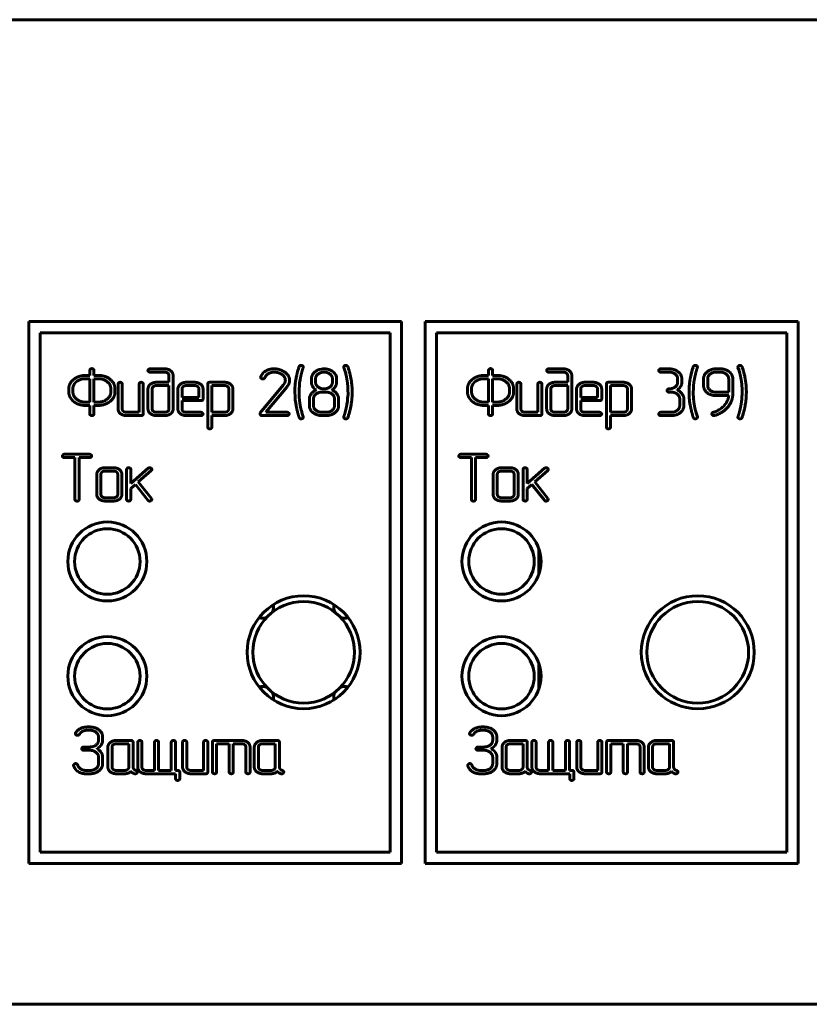
# Model space of a CAD drawing. Units: millimetres. Extents: x 0 to 5664, y 13 to 1850.
# Drawn here: x 545 to 580, y 786 to 830 of the extents above; entities that cross this region are included whole.
import ezdxf

# ---------------------------------------------------------------- set-up
doc = ezdxf.new("R2010")
doc.units = ezdxf.units.MM
doc.linetypes.add('K5LT_BASIC', pattern=[0])
doc.layers.add('Системный слой', color=7, linetype='Continuous')

# ---------------------------------------------------------------- blocks, each defined once
blk = doc.blocks.new('U247')
at = {"layer": 'Системный слой', "color": 143, "linetype": 'K5LT_BASIC', "lineweight": 60, "true_color": 0x33acca}
for p, q in [((682.668, 829.624), (464.308, 829.624)), ((545.655, 816.259), (545.655, 792.259)), ((562.155, 816.259), (545.655, 816.259)), ((562.155, 792.259), (562.155, 816.259)), ((563.205, 816.259), (563.205, 792.259)), ((579.705, 816.259), (563.205, 816.259)), ((579.705, 792.259), (579.705, 816.259)), ((561.655, 815.759), (546.155, 815.759)), ((546.155, 815.759), (546.155, 792.759)), ((561.655, 792.759), (561.655, 815.759)), ((563.705, 815.759), (563.705, 792.759)), ((579.205, 815.759), (563.705, 815.759)), ((579.205, 792.759), (579.205, 815.759)), ((548.352, 814.097), (548.352, 813.873)), ((548.536, 813.873), (548.536, 814.097)), ((551.668, 814.164), (551.021, 814.164)), ((551.021, 814.018), (551.67, 814.018)), ((557.799, 814.224), (557.802, 814.245)), ((558.604, 814.156), (558.505, 814.134)), ((558.664, 814.164), (558.604, 814.156)), ((558.722, 814.164), (558.664, 814.164)), ((559.593, 814.246), (559.597, 814.224)), ((559.597, 814.224), (559.643, 814.092)), ((559.643, 814.092), (559.681, 813.953)), ((566.002, 814.097), (566.002, 813.873)), ((566.185, 813.873), (566.185, 814.097)), ((569.318, 814.164), (568.67, 814.164)), ((568.671, 814.018), (569.32, 814.018)), ((573.998, 814.164), (573.63, 814.164)), ((573.63, 814.018), (573.998, 814.018)), ((575.25, 814.224), (575.253, 814.245)), ((576.264, 814.018), (576.078, 814.018)), ((576.266, 814.164), (576.08, 814.164)), ((577.044, 814.246), (577.048, 814.224)), ((577.048, 814.224), (577.094, 814.092)), ((577.094, 814.092), (577.132, 813.953)), ((548.352, 813.727), (548.165, 813.727)), ((548.352, 813.873), (548.167, 813.873)), ((548.352, 812.689), (548.352, 813.727)), ((548.72, 813.873), (548.536, 813.873)), ((548.536, 813.727), (548.536, 812.689)), ((548.721, 813.727), (548.536, 813.727)), ((551.858, 813.87), (551.858, 813.568)), ((552.041, 812.389), (552.041, 813.869)), ((555.922, 813.813), (555.916, 813.787)), ((557.641, 813.54), (557.663, 813.682)), ((558.164, 813.724), (558.164, 813.573)), ((558.347, 813.723), (558.347, 813.572)), ((559.094, 813.572), (559.094, 813.723)), ((559.268, 813.815), (559.24, 813.893)), ((559.277, 813.767), (559.268, 813.815)), ((559.277, 813.571), (559.277, 813.767)), ((566.002, 813.727), (565.815, 813.727)), ((566.002, 813.873), (565.816, 813.873)), ((566.002, 812.689), (566.002, 813.727)), ((566.369, 813.873), (566.185, 813.873)), ((566.37, 813.727), (566.185, 813.727)), ((566.185, 813.727), (566.185, 812.689)), ((569.508, 813.87), (569.508, 813.568)), ((569.691, 812.389), (569.691, 813.869)), ((574.377, 813.722), (574.377, 813.574)), ((574.56, 813.495), (574.56, 813.721)), ((575.092, 813.54), (575.114, 813.682)), ((575.523, 813.72), (575.523, 813.424)), ((575.706, 813.72), (575.706, 813.423)), ((576.636, 813.125), (576.636, 813.72)), ((576.81, 813.813), (576.782, 813.892)), ((576.82, 813.766), (576.81, 813.813)), ((576.82, 813.063), (576.82, 813.766)), ((547.422, 813.282), (547.422, 813.134)), ((547.615, 813.375), (547.606, 813.328)), ((547.606, 813.328), (547.606, 813.134)), ((547.643, 813.454), (547.615, 813.375)), ((549.282, 813.134), (549.282, 813.282)), ((549.466, 813.134), (549.466, 813.282)), ((549.605, 813.494), (549.605, 812.388)), ((549.789, 812.386), (549.789, 813.494)), ((550.535, 813.494), (550.535, 812.239)), ((550.719, 812.167), (550.719, 813.494)), ((550.928, 813.273), (550.928, 812.388)), ((551.112, 813.275), (551.112, 812.387)), ((551.858, 813.423), (551.3, 813.423)), ((551.858, 813.568), (551.302, 813.568)), ((551.858, 812.387), (551.858, 813.423)), ((552.251, 813.273), (552.251, 812.388)), ((552.434, 813.273), (552.434, 812.9)), ((552.994, 813.423), (552.621, 813.423)), ((552.993, 813.568), (552.622, 813.568)), ((553.181, 812.9), (553.181, 813.273)), ((553.364, 812.829), (553.364, 813.272)), ((553.574, 813.495), (553.574, 811.58)), ((554.318, 813.568), (553.667, 813.568)), ((554.319, 813.423), (553.757, 813.423)), ((553.757, 813.423), (553.757, 812.239)), ((554.504, 812.388), (554.504, 813.276)), ((554.687, 812.389), (554.687, 813.275)), ((556.92, 813.44), (555.9, 812.209)), ((556.152, 812.239), (557.074, 813.353)), ((556.959, 813.498), (556.92, 813.44)), ((556.987, 813.55), (556.959, 813.498)), ((557.617, 813.133), (557.622, 813.272)), ((557.622, 813.272), (557.63, 813.409)), ((565.072, 813.282), (565.072, 813.134)), ((565.265, 813.375), (565.255, 813.328)), ((565.255, 813.328), (565.255, 813.134)), ((565.293, 813.454), (565.265, 813.375)), ((566.932, 813.134), (566.932, 813.282)), ((567.115, 813.134), (567.115, 813.282)), ((567.255, 813.494), (567.255, 812.388)), ((567.438, 812.386), (567.438, 813.494)), ((568.185, 813.494), (568.185, 812.239)), ((568.368, 812.167), (568.368, 813.494)), ((568.578, 813.273), (568.578, 812.388)), ((568.761, 813.275), (568.761, 812.387)), ((569.508, 813.423), (568.949, 813.423)), ((569.508, 813.568), (568.951, 813.568)), ((569.508, 812.387), (569.508, 813.423)), ((569.9, 813.273), (569.9, 812.388)), ((570.084, 813.273), (570.084, 812.9)), ((570.644, 813.423), (570.271, 813.423)), ((570.643, 813.568), (570.272, 813.568)), ((570.83, 812.9), (570.83, 813.273)), ((571.014, 812.829), (571.014, 813.272)), ((571.223, 813.495), (571.223, 811.58)), ((571.967, 813.568), (571.316, 813.568)), ((571.407, 813.423), (571.407, 812.239)), ((571.969, 813.423), (571.407, 813.423)), ((572.153, 812.388), (572.153, 813.276)), ((572.337, 812.389), (572.337, 813.275)), ((574.549, 813.465), (574.56, 813.495)), ((575.068, 813.133), (575.073, 813.272)), ((575.073, 813.272), (575.081, 813.409)), ((552.434, 812.9), (553.181, 812.9)), ((552.434, 812.386), (552.434, 812.755)), ((552.434, 812.755), (553.271, 812.755)), ((557.429, 813.133), (557.439, 812.953)), ((557.439, 812.953), (557.44, 812.908)), ((557.44, 812.908), (557.442, 812.849)), ((557.442, 812.849), (557.446, 812.784)), ((557.446, 812.784), (557.455, 812.71)), ((557.455, 812.71), (557.481, 812.559)), ((558.072, 812.834), (558.072, 812.538)), ((558.255, 812.834), (558.255, 812.536)), ((558.813, 813.132), (558.627, 813.132)), ((559.185, 812.536), (559.185, 812.834)), ((559.369, 812.537), (559.369, 812.833)), ((559.754, 812.725), (559.734, 812.584)), ((559.764, 812.796), (559.754, 812.725)), ((559.77, 812.934), (559.764, 812.858)), ((559.764, 812.858), (559.764, 812.796)), ((559.783, 813.034), (559.77, 812.934)), ((559.783, 813.133), (559.783, 813.034)), ((570.084, 812.9), (570.83, 812.9)), ((570.084, 812.755), (570.921, 812.755)), ((570.084, 812.386), (570.084, 812.755)), ((573.998, 813.132), (574.092, 813.132)), ((574.468, 812.834), (574.468, 812.536)), ((574.652, 812.538), (574.652, 812.834)), ((574.88, 813.133), (574.89, 812.953)), ((574.89, 812.953), (574.891, 812.908)), ((574.891, 812.908), (574.893, 812.849)), ((574.893, 812.849), (574.897, 812.784)), ((574.897, 812.784), (574.906, 812.71)), ((574.906, 812.71), (574.932, 812.559)), ((576.078, 813.125), (576.636, 813.125)), ((576.081, 812.98), (576.636, 812.98)), ((577.205, 812.725), (577.185, 812.584)), ((577.215, 812.796), (577.205, 812.725)), ((577.221, 812.934), (577.215, 812.858)), ((577.215, 812.858), (577.215, 812.796)), ((577.234, 813.034), (577.221, 812.934)), ((577.234, 813.133), (577.234, 813.034)), ((548.166, 812.689), (548.352, 812.689)), ((548.167, 812.543), (548.352, 812.543)), ((548.352, 812.543), (548.352, 812.167)), ((548.536, 812.689), (548.721, 812.689)), ((548.536, 812.167), (548.536, 812.543)), ((548.536, 812.543), (548.72, 812.543)), ((557.754, 812.173), (557.717, 812.313)), ((565.816, 812.689), (566.002, 812.689)), ((565.816, 812.543), (566.002, 812.543)), ((566.002, 812.543), (566.002, 812.167)), ((566.185, 812.689), (566.37, 812.689)), ((566.185, 812.167), (566.185, 812.543)), ((566.185, 812.543), (566.369, 812.543)), ((575.205, 812.173), (575.168, 812.313)), ((576.177, 812.331), (576.107, 812.295)), ((576.202, 812.344), (576.177, 812.331)), ((576.246, 812.373), (576.202, 812.344)), ((550.535, 812.239), (549.975, 812.239)), ((549.976, 812.093), (550.626, 812.093)), ((551.3, 812.239), (551.67, 812.239)), ((551.301, 812.093), (551.668, 812.093)), ((553.271, 812.239), (552.62, 812.239)), ((552.622, 812.093), (553.272, 812.093)), ((553.757, 812.239), (554.319, 812.239)), ((553.757, 811.58), (553.757, 812.093)), ((553.757, 812.093), (554.317, 812.093)), ((555.977, 812.093), (557.087, 812.093)), ((557.087, 812.239), (556.152, 812.239)), ((557.799, 812.043), (557.754, 812.173)), ((557.802, 812.02), (557.799, 812.043)), ((558.627, 812.239), (558.813, 812.239)), ((558.628, 812.093), (558.813, 812.093)), ((559.597, 812.043), (559.593, 812.022)), ((568.185, 812.239), (567.625, 812.239)), ((567.626, 812.093), (568.275, 812.093)), ((568.949, 812.239), (569.319, 812.239)), ((568.951, 812.093), (569.318, 812.093)), ((570.921, 812.239), (570.27, 812.239)), ((570.272, 812.093), (570.921, 812.093)), ((571.407, 812.239), (571.969, 812.239)), ((571.407, 812.093), (571.967, 812.093)), ((571.407, 811.58), (571.407, 812.093)), ((573.631, 812.093), (574.095, 812.093)), ((574.097, 812.239), (573.632, 812.239)), ((575.25, 812.043), (575.205, 812.173)), ((575.253, 812.02), (575.25, 812.043)), ((575.981, 812.093), (576.02, 812.099)), ((577.048, 812.043), (577.044, 812.022)), ((548.342, 810.38), (547.23, 810.38)), ((547.23, 810.235), (547.694, 810.235)), ((547.694, 810.235), (547.694, 808.382)), ((547.878, 810.235), (548.342, 810.235)), ((547.878, 808.382), (547.878, 810.235)), ((565.892, 810.38), (564.78, 810.38)), ((564.781, 810.235), (565.244, 810.235)), ((565.244, 810.235), (565.244, 808.382)), ((565.428, 810.235), (565.892, 810.235)), ((565.428, 808.382), (565.428, 810.235)), ((549.401, 809.785), (549.03, 809.785)), ((549.982, 809.711), (549.982, 808.383)), ((550.935, 809.758), (550.165, 809.086)), ((550.165, 809.086), (550.165, 809.711)), ((550.499, 809.157), (551.073, 809.658)), ((566.951, 809.785), (566.58, 809.785)), ((567.532, 809.711), (567.532, 808.383)), ((568.485, 809.758), (567.715, 809.086)), ((567.715, 809.086), (567.715, 809.711)), ((568.049, 809.157), (568.623, 809.658)), ((548.659, 809.49), (548.659, 808.605)), ((548.842, 809.491), (548.842, 808.603)), ((549.402, 809.639), (549.029, 809.639)), ((549.589, 808.603), (549.589, 809.491)), ((549.772, 808.605), (549.772, 809.49)), ((566.209, 809.49), (566.209, 808.605)), ((566.393, 809.491), (566.393, 808.603)), ((566.952, 809.639), (566.579, 809.639)), ((567.139, 808.603), (567.139, 809.491)), ((567.323, 808.605), (567.323, 809.49)), ((550.165, 808.864), (550.371, 809.043)), ((550.165, 808.384), (550.165, 808.864)), ((550.371, 809.043), (550.925, 808.344)), ((551.08, 808.423), (550.499, 809.157)), ((567.715, 808.864), (567.921, 809.043)), ((567.715, 808.384), (567.715, 808.864)), ((567.921, 809.043), (568.475, 808.344)), ((568.63, 808.423), (568.049, 809.157)), ((549.029, 808.455), (549.402, 808.455)), ((551.095, 808.382), (551.08, 808.423)), ((566.579, 808.455), (566.952, 808.455)), ((568.645, 808.382), (568.63, 808.423)), ((549.03, 808.31), (549.401, 808.31)), ((566.58, 808.31), (566.951, 808.31)), ((568.238, 806.188), (568.238, 805.08)), ((568.238, 801.108), (568.238, 800)), ((548.362, 798.304), (548.232, 798.304)), ((548.233, 798.159), (548.363, 798.159)), ((565.812, 798.304), (565.682, 798.304)), ((565.683, 798.159), (565.814, 798.159)), ((548.737, 797.863), (548.737, 797.715)), ((548.921, 797.715), (548.921, 797.862)), ((550.082, 797.564), (549.522, 797.564)), ((550.172, 797.709), (549.523, 797.709)), ((550.082, 796.528), (550.082, 797.564)), ((550.265, 796.533), (550.265, 797.636)), ((550.475, 797.635), (550.475, 796.529)), ((550.658, 796.527), (550.658, 797.635)), ((551.215, 797.635), (551.215, 796.38)), ((551.398, 796.38), (551.398, 797.635)), ((551.961, 797.635), (551.961, 796.38)), ((552.145, 796.38), (552.145, 797.635)), ((552.459, 797.635), (552.459, 796.529)), ((552.643, 796.527), (552.643, 797.635)), ((553.389, 797.635), (553.389, 796.38)), ((553.573, 796.308), (553.573, 797.635)), ((553.782, 797.635), (553.782, 796.308)), ((555.076, 797.709), (553.875, 797.709)), ((553.965, 796.308), (553.965, 797.564)), ((553.965, 797.564), (554.522, 797.564)), ((554.522, 797.564), (554.522, 796.308)), ((554.706, 796.308), (554.706, 797.564)), ((554.706, 797.564), (555.077, 797.564)), ((556.564, 797.564), (556.004, 797.564)), ((556.655, 797.709), (556.005, 797.709)), ((556.564, 796.528), (556.564, 797.564)), ((556.748, 796.533), (556.748, 797.636)), ((566.188, 797.863), (566.188, 797.715)), ((566.371, 797.715), (566.371, 797.862)), ((567.532, 797.564), (566.972, 797.564)), ((567.623, 797.709), (566.973, 797.709)), ((567.532, 796.528), (567.532, 797.564)), ((567.715, 796.533), (567.715, 797.636)), ((567.925, 797.635), (567.925, 796.529)), ((568.108, 796.527), (568.108, 797.635)), ((568.665, 797.635), (568.665, 796.38)), ((568.848, 796.38), (568.848, 797.635)), ((569.412, 797.635), (569.412, 796.38)), ((569.595, 796.38), (569.595, 797.635)), ((569.909, 797.635), (569.909, 796.529)), ((570.093, 796.527), (570.093, 797.635)), ((570.839, 797.635), (570.839, 796.38)), ((571.023, 796.308), (571.023, 797.635)), ((571.232, 797.635), (571.232, 796.308)), ((572.526, 797.709), (571.325, 797.709)), ((571.416, 797.564), (571.972, 797.564)), ((571.416, 796.308), (571.416, 797.564)), ((571.972, 797.564), (571.972, 796.308)), ((572.156, 796.308), (572.156, 797.564)), ((572.156, 797.564), (572.527, 797.564)), ((574.014, 797.564), (573.454, 797.564)), ((574.105, 797.709), (573.456, 797.709)), ((574.014, 796.528), (574.014, 797.564)), ((574.198, 796.533), (574.198, 797.636)), ((548.365, 797.418), (548.09, 797.418)), ((548.09, 797.273), (548.365, 797.273)), ((548.915, 797.032), (548.902, 797.086)), ((548.921, 796.976), (548.915, 797.032)), ((549.152, 797.414), (549.152, 796.529)), ((549.335, 797.416), (549.335, 796.528)), ((555.262, 797.416), (555.262, 796.308)), ((555.446, 796.308), (555.446, 797.414)), ((555.634, 797.414), (555.634, 796.529)), ((555.818, 797.416), (555.818, 796.528)), ((565.816, 797.418), (565.54, 797.418)), ((565.54, 797.273), (565.816, 797.273)), ((566.365, 797.032), (566.353, 797.086)), ((566.371, 796.976), (566.365, 797.032)), ((566.602, 797.414), (566.602, 796.529)), ((566.785, 797.416), (566.785, 796.528)), ((572.712, 797.416), (572.712, 796.308)), ((572.896, 796.308), (572.896, 797.414)), ((573.084, 797.414), (573.084, 796.529)), ((573.268, 797.416), (573.268, 796.528)), ((547.631, 796.611), (547.632, 796.593)), ((548.737, 796.976), (548.737, 796.678)), ((548.921, 796.679), (548.921, 796.976)), ((565.081, 796.611), (565.083, 796.593)), ((566.188, 796.976), (566.188, 796.678)), ((566.371, 796.679), (566.371, 796.976)), ((548.176, 796.234), (548.362, 796.234)), ((548.363, 796.38), (548.177, 796.38)), ((549.522, 796.38), (549.895, 796.38)), ((549.523, 796.234), (549.895, 796.234)), ((550.336, 796.234), (550.369, 796.234)), ((551.215, 796.38), (550.844, 796.38)), ((550.847, 796.234), (552.151, 796.234)), ((551.961, 796.38), (551.398, 796.38)), ((552.24, 796.38), (552.145, 796.38)), ((552.151, 796.234), (552.151, 796.012)), ((552.335, 796.012), (552.335, 796.306)), ((553.389, 796.38), (552.829, 796.38)), ((552.83, 796.234), (553.48, 796.234)), ((556.004, 796.38), (556.378, 796.38)), ((556.006, 796.234), (556.377, 796.234)), ((556.818, 796.234), (556.852, 796.234)), ((565.626, 796.234), (565.812, 796.234)), ((565.814, 796.38), (565.628, 796.38)), ((566.972, 796.38), (567.345, 796.38)), ((566.974, 796.234), (567.345, 796.234)), ((567.786, 796.234), (567.82, 796.234)), ((568.665, 796.38), (568.294, 796.38)), ((568.297, 796.234), (569.602, 796.234)), ((569.412, 796.38), (568.848, 796.38)), ((569.69, 796.38), (569.595, 796.38)), ((569.602, 796.234), (569.602, 796.012)), ((569.785, 796.012), (569.785, 796.306)), ((570.839, 796.38), (570.279, 796.38)), ((570.281, 796.234), (570.93, 796.234)), ((573.454, 796.38), (573.828, 796.38)), ((573.456, 796.234), (573.827, 796.234)), ((574.269, 796.234), (574.302, 796.234)), ((546.155, 792.759), (561.655, 792.759)), ((563.705, 792.759), (579.205, 792.759)), ((545.655, 792.259), (562.155, 792.259)), ((563.205, 792.259), (579.705, 792.259)), ((464.308, 786.024), (682.668, 786.024))]:
    blk.add_line(p, q, dxfattribs=at)
for centre, radius in [((549.128, 805.634), 1.75), ((549.128, 805.634), 1.45), ((566.578, 805.634), 1.75), ((566.578, 805.634), 1.45), ((557.818, 801.614), 2.5), ((575.268, 801.614), 2.5), ((549.128, 800.554), 1.75), ((566.578, 800.554), 1.75), ((549.128, 800.554), 1.45), ((566.578, 800.554), 1.45)]:
    blk.add_circle(centre, radius, dxfattribs=at)
for centre, radius, start, end in [((557.818, 801.614), 2.25, 0, 180), ((555.988, 803.627), 0.5, 330.2391, 0), ((555.988, 803.627), 0.5, 0, 11.3051), ((559.649, 803.627), 0.5, 168.6949, 209.7609), ((575.268, 801.614), 2.25, 0, 180), ((555.988, 803.627), 0.5, 253.2748, 294.3409), ((559.649, 803.627), 0.5, 245.6591, 286.7252), ((557.818, 801.614), 2.25, 180, 0), ((575.268, 801.614), 2.25, 180, 0), ((555.988, 799.602), 0.5, 65.6591, 106.7252), ((559.649, 799.602), 0.5, 73.2748, 114.3409), ((555.988, 799.602), 0.5, 0, 29.7609), ((559.649, 799.602), 0.5, 150.2391, 191.3051), ((555.988, 799.602), 0.5, 348.6949, 0)]:
    blk.add_arc(centre, radius, start, end, dxfattribs=at)
for points in [[(548.444, 814.172), (548.407, 814.172), (548.352, 814.121), (548.352, 814.097)], [(548.536, 814.097), (548.536, 814.133), (548.477, 814.172), (548.444, 814.172)], [(551.021, 814.164), (550.975, 814.164), (550.928, 814.107), (550.928, 814.091)], [(550.928, 814.091), (550.928, 814.062), (550.952, 814.038)], [(550.952, 814.038), (550.978, 814.018), (551.021, 814.018)], [(552.041, 813.869), (552.041, 813.989), (551.823, 814.164), (551.668, 814.164)], [(551.67, 814.018), (551.75, 814.018), (551.858, 813.931), (551.858, 813.87)], [(556.165, 814.083), (556, 813.993), (555.922, 813.813)], [(556.097, 813.764), (556.165, 813.903), (556.386, 814.018), (556.515, 814.018)], [(556.505, 814.164), (556.312, 814.164), (556.165, 814.083)], [(556.98, 814.019), (556.77, 814.164), (556.505, 814.164)], [(556.515, 814.018), (556.608, 814.018), (556.79, 813.96), (556.857, 813.913)], [(557.199, 813.655), (557.199, 813.866), (556.98, 814.019)], [(557.62, 814.263), (557.429, 813.708), (557.429, 813.133)], [(557.648, 814.3), (557.626, 814.282), (557.62, 814.263)], [(557.708, 814.317), (557.67, 814.313), (557.648, 814.3)], [(557.663, 813.682), (557.693, 813.838), (557.758, 814.103), (557.799, 814.224)], [(557.802, 814.245), (557.802, 814.277), (557.745, 814.317), (557.708, 814.317)], [(558.326, 814.036), (558.164, 813.894), (558.164, 813.724)], [(558.505, 814.134), (558.408, 814.101), (558.326, 814.036)], [(558.722, 814.018), (558.567, 814.018), (558.347, 813.848), (558.347, 813.723)], [(559.117, 814.035), (558.95, 814.164), (558.722, 814.164)], [(559.094, 813.723), (559.094, 813.846), (558.877, 814.018), (558.722, 814.018)], [(559.24, 813.893), (559.199, 813.973), (559.117, 814.035)], [(559.688, 814.317), (559.649, 814.317), (559.593, 814.273), (559.593, 814.246)], [(559.731, 814.305), (559.711, 814.317), (559.688, 814.317)], [(559.776, 814.263), (559.756, 814.297), (559.731, 814.305)], [(559.967, 813.133), (559.967, 813.709), (559.776, 814.263)], [(566.093, 814.172), (566.057, 814.172), (566.002, 814.121), (566.002, 814.097)], [(566.185, 814.097), (566.185, 814.133), (566.127, 814.172), (566.093, 814.172)], [(568.67, 814.164), (568.624, 814.164), (568.578, 814.107), (568.578, 814.091)], [(568.578, 814.091), (568.578, 814.062), (568.602, 814.038)], [(568.602, 814.038), (568.628, 814.018), (568.671, 814.018)], [(569.691, 813.869), (569.691, 813.989), (569.472, 814.164), (569.318, 814.164)], [(569.32, 814.018), (569.4, 814.018), (569.508, 813.931), (569.508, 813.87)], [(573.63, 814.164), (573.584, 814.164), (573.539, 814.107), (573.539, 814.091)], [(573.539, 814.091), (573.539, 814.062), (573.562, 814.038)], [(573.562, 814.038), (573.588, 814.018), (573.63, 814.018)], [(574.56, 813.721), (574.56, 813.907), (574.234, 814.164), (573.998, 814.164)], [(573.998, 814.018), (574.159, 814.018), (574.377, 813.845), (574.377, 813.722)], [(575.071, 814.263), (574.88, 813.708), (574.88, 813.133)], [(575.099, 814.3), (575.077, 814.282), (575.071, 814.263)], [(575.159, 814.317), (575.121, 814.313), (575.099, 814.3)], [(575.114, 813.682), (575.144, 813.838), (575.209, 814.103), (575.25, 814.224)], [(575.253, 814.245), (575.253, 814.277), (575.196, 814.317), (575.159, 814.317)], [(576.08, 814.164), (575.846, 814.164), (575.523, 813.897), (575.523, 813.72)], [(576.078, 814.018), (575.922, 814.018), (575.706, 813.845), (575.706, 813.72)], [(576.636, 813.72), (576.636, 813.844), (576.422, 814.018), (576.264, 814.018)], [(576.66, 814.034), (576.494, 814.164), (576.266, 814.164)], [(576.782, 813.892), (576.742, 813.971), (576.66, 814.034)], [(577.139, 814.317), (577.1, 814.317), (577.044, 814.273), (577.044, 814.246)], [(577.182, 814.305), (577.162, 814.317), (577.139, 814.317)], [(577.227, 814.263), (577.207, 814.297), (577.182, 814.305)], [(577.418, 813.133), (577.418, 813.709), (577.227, 814.263)], [(547.64, 813.698), (547.422, 813.521), (547.422, 813.282)], [(547.879, 813.827), (547.744, 813.781), (547.64, 813.698)], [(547.767, 813.596), (547.688, 813.534), (547.643, 813.454)], [(548.165, 813.727), (547.933, 813.727), (547.767, 813.596)], [(548.167, 813.873), (548.091, 813.873), (547.948, 813.849), (547.879, 813.827)], [(549.466, 813.282), (549.466, 813.53), (549.031, 813.873), (548.72, 813.873)], [(549.282, 813.282), (549.282, 813.464), (548.956, 813.727), (548.721, 813.727)], [(555.916, 813.787), (555.916, 813.754), (555.974, 813.715), (556.013, 813.715)], [(556.013, 813.715), (556.044, 813.719), (556.065, 813.728)], [(556.065, 813.728), (556.085, 813.74), (556.097, 813.764)], [(556.857, 813.913), (557.009, 813.809), (557.009, 813.659)], [(557.009, 813.659), (557.009, 813.603), (556.987, 813.55)], [(557.074, 813.353), (557.143, 813.443), (557.199, 813.582), (557.199, 813.655)], [(559.681, 813.953), (559.715, 813.823), (559.738, 813.682)], [(559.738, 813.682), (559.783, 813.403), (559.783, 813.133)], [(565.289, 813.698), (565.072, 813.521), (565.072, 813.282)], [(565.528, 813.827), (565.393, 813.781), (565.289, 813.698)], [(565.416, 813.596), (565.338, 813.534), (565.293, 813.454)], [(565.815, 813.727), (565.583, 813.727), (565.416, 813.596)], [(565.816, 813.873), (565.74, 813.873), (565.597, 813.849), (565.528, 813.827)], [(567.115, 813.282), (567.115, 813.53), (566.68, 813.873), (566.369, 813.873)], [(566.932, 813.282), (566.932, 813.464), (566.605, 813.727), (566.37, 813.727)], [(577.132, 813.953), (577.166, 813.823), (577.189, 813.682)], [(577.189, 813.682), (577.234, 813.403), (577.234, 813.133)], [(549.697, 813.568), (549.66, 813.568), (549.605, 813.518), (549.605, 813.494)], [(549.789, 813.494), (549.789, 813.53), (549.73, 813.568), (549.697, 813.568)], [(550.627, 813.568), (550.59, 813.568), (550.535, 813.518), (550.535, 813.494)], [(550.719, 813.494), (550.719, 813.53), (550.66, 813.568), (550.627, 813.568)], [(551.302, 813.568), (551.144, 813.568), (550.928, 813.397), (550.928, 813.273)], [(551.3, 813.423), (551.222, 813.423), (551.112, 813.335), (551.112, 813.275)], [(552.622, 813.568), (552.463, 813.568), (552.251, 813.384), (552.251, 813.273)], [(552.621, 813.423), (552.543, 813.423), (552.434, 813.336), (552.434, 813.273)], [(553.364, 813.272), (553.364, 813.398), (553.147, 813.568), (552.993, 813.568)], [(553.181, 813.273), (553.181, 813.336), (553.073, 813.423), (552.994, 813.423)], [(553.667, 813.568), (553.574, 813.568), (553.574, 813.495)], [(554.687, 813.275), (554.687, 813.399), (554.468, 813.568), (554.318, 813.568)], [(554.504, 813.276), (554.504, 813.337), (554.396, 813.423), (554.319, 813.423)], [(557.63, 813.409), (557.63, 813.465), (557.641, 813.54)], [(558.373, 813.228), (558.229, 813.155), (558.072, 812.948), (558.072, 812.834)], [(558.164, 813.573), (558.164, 813.468), (558.277, 813.29), (558.373, 813.228)], [(558.347, 813.572), (558.347, 813.449), (558.563, 813.277), (558.718, 813.277)], [(558.718, 813.277), (558.87, 813.277), (559.094, 813.446), (559.094, 813.572)], [(559.074, 813.226), (559.176, 813.296), (559.277, 813.463), (559.277, 813.571)], [(559.369, 812.833), (559.369, 812.957), (559.198, 813.177), (559.074, 813.226)], [(567.346, 813.568), (567.31, 813.568), (567.255, 813.518), (567.255, 813.494)], [(567.438, 813.494), (567.438, 813.53), (567.379, 813.568), (567.346, 813.568)], [(568.276, 813.568), (568.24, 813.568), (568.185, 813.518), (568.185, 813.494)], [(568.368, 813.494), (568.368, 813.53), (568.309, 813.568), (568.276, 813.568)], [(568.951, 813.568), (568.793, 813.568), (568.578, 813.397), (568.578, 813.273)], [(568.949, 813.423), (568.871, 813.423), (568.761, 813.335), (568.761, 813.275)], [(570.272, 813.568), (570.112, 813.568), (569.9, 813.384), (569.9, 813.273)], [(570.271, 813.423), (570.192, 813.423), (570.084, 813.336), (570.084, 813.273)], [(571.014, 813.272), (571.014, 813.398), (570.797, 813.568), (570.643, 813.568)], [(570.83, 813.273), (570.83, 813.336), (570.722, 813.423), (570.644, 813.423)], [(571.316, 813.568), (571.223, 813.568), (571.223, 813.495)], [(572.337, 813.275), (572.337, 813.399), (572.118, 813.568), (571.967, 813.568)], [(572.153, 813.276), (572.153, 813.337), (572.045, 813.423), (571.969, 813.423)], [(573.998, 813.277), (573.952, 813.277), (573.905, 813.22), (573.905, 813.204)], [(573.905, 813.204), (573.905, 813.175), (573.93, 813.152)], [(573.93, 813.152), (573.955, 813.132), (573.998, 813.132)], [(574.377, 813.574), (574.377, 813.449), (574.157, 813.277), (573.998, 813.277)], [(574.351, 813.228), (574.458, 813.303), (574.508, 813.381)], [(574.652, 812.834), (574.652, 812.958), (574.478, 813.179), (574.351, 813.228)], [(574.508, 813.381), (574.543, 813.426), (574.549, 813.465)], [(575.081, 813.409), (575.081, 813.465), (575.092, 813.54)], [(575.523, 813.424), (575.523, 813.237), (575.847, 812.98), (576.081, 812.98)], [(575.706, 813.423), (575.706, 813.302), (575.931, 813.125), (576.078, 813.125)], [(547.422, 813.134), (547.422, 813.016), (547.482, 812.904)], [(547.482, 812.904), (547.515, 812.846), (547.554, 812.797)], [(547.554, 812.797), (547.614, 812.735), (547.647, 812.708)], [(547.606, 813.134), (547.606, 812.948), (547.935, 812.689), (548.166, 812.689)], [(547.647, 812.708), (547.76, 812.623), (548.02, 812.543), (548.167, 812.543)], [(548.721, 812.689), (548.935, 812.689), (549.282, 812.947), (549.282, 813.134)], [(549.008, 812.589), (549.148, 812.638), (549.248, 812.717)], [(549.248, 812.717), (549.466, 812.895), (549.466, 813.134)], [(553.271, 812.755), (553.364, 812.755), (553.364, 812.829)], [(557.661, 812.583), (557.617, 812.854), (557.617, 813.133)], [(558.627, 813.132), (558.473, 813.132), (558.255, 812.958), (558.255, 812.834)], [(559.185, 812.834), (559.185, 812.958), (558.971, 813.132), (558.813, 813.132)], [(559.776, 812.004), (559.967, 812.572), (559.967, 813.133)], [(565.072, 813.134), (565.072, 813.016), (565.131, 812.904)], [(565.131, 812.904), (565.165, 812.846), (565.204, 812.797)], [(565.204, 812.797), (565.263, 812.735), (565.296, 812.708)], [(565.255, 813.134), (565.255, 812.948), (565.585, 812.689), (565.816, 812.689)], [(565.296, 812.708), (565.41, 812.623), (565.67, 812.543), (565.816, 812.543)], [(566.37, 812.689), (566.585, 812.689), (566.932, 812.947), (566.932, 813.134)], [(566.658, 812.589), (566.797, 812.638), (566.897, 812.717)], [(566.897, 812.717), (567.115, 812.895), (567.115, 813.134)], [(570.921, 812.755), (571.014, 812.755), (571.014, 812.829)], [(574.092, 813.132), (574.252, 813.132), (574.468, 812.958), (574.468, 812.834)], [(575.112, 812.583), (575.068, 812.854), (575.068, 813.133)], [(576.636, 812.98), (576.636, 812.884), (576.536, 812.667), (576.468, 812.575)], [(576.621, 812.498), (576.82, 812.755), (576.82, 813.063)], [(577.227, 812.004), (577.418, 812.572), (577.418, 813.133)], [(548.72, 812.543), (548.765, 812.543), (548.831, 812.549), (548.917, 812.564), (548.975, 812.578), (549.008, 812.589)], [(549.605, 812.388), (549.605, 812.264), (549.82, 812.093), (549.976, 812.093)], [(549.975, 812.239), (549.897, 812.239), (549.789, 812.324), (549.789, 812.386)], [(550.928, 812.388), (550.928, 812.267), (551.147, 812.093), (551.301, 812.093)], [(551.112, 812.387), (551.112, 812.325), (551.22, 812.239), (551.3, 812.239)], [(551.668, 812.093), (551.828, 812.093), (552.041, 812.268), (552.041, 812.389)], [(551.67, 812.239), (551.748, 812.239), (551.858, 812.326), (551.858, 812.387)], [(552.251, 812.388), (552.251, 812.264), (552.466, 812.093), (552.622, 812.093)], [(552.62, 812.239), (552.542, 812.239), (552.434, 812.324), (552.434, 812.386)], [(554.317, 812.093), (554.473, 812.093), (554.687, 812.267), (554.687, 812.389)], [(554.319, 812.239), (554.392, 812.239), (554.504, 812.327), (554.504, 812.388)], [(557.481, 812.559), (557.537, 812.269), (557.62, 812.004)], [(557.717, 812.313), (557.678, 812.469), (557.661, 812.583)], [(558.072, 812.538), (558.072, 812.351), (558.415, 812.093), (558.628, 812.093)], [(558.255, 812.536), (558.255, 812.416), (558.48, 812.239), (558.627, 812.239)], [(558.813, 812.093), (559.044, 812.093), (559.369, 812.352), (559.369, 812.537)], [(558.813, 812.239), (558.97, 812.239), (559.185, 812.411), (559.185, 812.536)], [(559.734, 812.584), (559.704, 812.429), (559.638, 812.165), (559.597, 812.043)], [(566.369, 812.543), (566.414, 812.543), (566.481, 812.549), (566.566, 812.564), (566.624, 812.578), (566.658, 812.589)], [(567.255, 812.388), (567.255, 812.264), (567.47, 812.093), (567.626, 812.093)], [(567.625, 812.239), (567.546, 812.239), (567.438, 812.324), (567.438, 812.386)], [(568.578, 812.388), (568.578, 812.267), (568.797, 812.093), (568.951, 812.093)], [(568.761, 812.387), (568.761, 812.325), (568.869, 812.239), (568.949, 812.239)], [(569.318, 812.093), (569.478, 812.093), (569.691, 812.268), (569.691, 812.389)], [(569.319, 812.239), (569.397, 812.239), (569.508, 812.326), (569.508, 812.387)], [(569.9, 812.388), (569.9, 812.264), (570.116, 812.093), (570.272, 812.093)], [(570.27, 812.239), (570.192, 812.239), (570.084, 812.324), (570.084, 812.386)], [(571.967, 812.093), (572.123, 812.093), (572.337, 812.267), (572.337, 812.389)], [(571.969, 812.239), (572.041, 812.239), (572.153, 812.327), (572.153, 812.388)], [(574.095, 812.093), (574.327, 812.093), (574.652, 812.352), (574.652, 812.538)], [(574.468, 812.536), (574.468, 812.411), (574.253, 812.239), (574.097, 812.239)], [(574.932, 812.559), (574.988, 812.269), (575.071, 812.004)], [(575.168, 812.313), (575.129, 812.469), (575.112, 812.583)], [(576.107, 812.295), (576.019, 812.255), (575.954, 812.238)], [(576.02, 812.099), (576.405, 812.22), (576.621, 812.498)], [(576.468, 812.575), (576.36, 812.446), (576.246, 812.373)], [(577.185, 812.584), (577.155, 812.429), (577.089, 812.165), (577.048, 812.043)], [(548.352, 812.167), (548.352, 812.128), (548.38, 812.11)], [(548.38, 812.11), (548.428, 812.092), (548.444, 812.092)], [(548.444, 812.092), (548.484, 812.092), (548.51, 812.11)], [(548.51, 812.11), (548.536, 812.131), (548.536, 812.167)], [(550.626, 812.093), (550.719, 812.093), (550.719, 812.167)], [(553.364, 812.166), (553.364, 812.192), (553.305, 812.239), (553.271, 812.239)], [(553.272, 812.093), (553.316, 812.093), (553.364, 812.14), (553.364, 812.166)], [(555.9, 812.209), (555.887, 812.194), (555.887, 812.173)], [(555.887, 812.173), (555.887, 812.142), (555.913, 812.117)], [(555.913, 812.117), (555.944, 812.093), (555.977, 812.093)], [(557.18, 812.166), (557.18, 812.192), (557.12, 812.239), (557.087, 812.239)], [(557.087, 812.093), (557.132, 812.093), (557.18, 812.14), (557.18, 812.166)], [(557.62, 812.004), (557.637, 811.97), (557.659, 811.961)], [(557.659, 811.961), (557.682, 811.949), (557.708, 811.949)], [(557.708, 811.949), (557.743, 811.949), (557.802, 811.989), (557.802, 812.02)], [(559.593, 812.022), (559.593, 811.988), (559.621, 811.97)], [(559.621, 811.97), (559.647, 811.949), (559.688, 811.949)], [(559.688, 811.949), (559.72, 811.949), (559.771, 811.979), (559.776, 812.004)], [(566.002, 812.167), (566.002, 812.128), (566.029, 812.11)], [(566.029, 812.11), (566.077, 812.092), (566.093, 812.092)], [(566.093, 812.092), (566.134, 812.092), (566.159, 812.11)], [(566.159, 812.11), (566.185, 812.131), (566.185, 812.167)], [(568.275, 812.093), (568.368, 812.093), (568.368, 812.167)], [(571.014, 812.166), (571.014, 812.192), (570.954, 812.239), (570.921, 812.239)], [(570.921, 812.093), (570.966, 812.093), (571.014, 812.14), (571.014, 812.166)], [(573.632, 812.239), (573.585, 812.239), (573.539, 812.182), (573.539, 812.166)], [(573.539, 812.166), (573.539, 812.137), (573.563, 812.114)], [(573.563, 812.114), (573.589, 812.093), (573.631, 812.093)], [(575.071, 812.004), (575.088, 811.97), (575.11, 811.961)], [(575.11, 811.961), (575.133, 811.949), (575.159, 811.949)], [(575.159, 811.949), (575.194, 811.949), (575.253, 811.989), (575.253, 812.02)], [(575.954, 812.238), (575.916, 812.227), (575.894, 812.192), (575.894, 812.17)], [(575.894, 812.17), (575.894, 812.139), (575.918, 812.115)], [(575.918, 812.115), (575.962, 812.093), (575.981, 812.093)], [(577.044, 812.022), (577.044, 811.988), (577.072, 811.97)], [(577.072, 811.97), (577.098, 811.949), (577.139, 811.949)], [(577.139, 811.949), (577.171, 811.949), (577.222, 811.979), (577.227, 812.004)], [(553.574, 811.58), (553.574, 811.545), (553.633, 811.506), (553.666, 811.506)], [(553.666, 811.506), (553.699, 811.506), (553.757, 811.553), (553.757, 811.58)], [(571.223, 811.58), (571.223, 811.545), (571.282, 811.506), (571.315, 811.506)], [(571.315, 811.506), (571.348, 811.506), (571.407, 811.553), (571.407, 811.58)], [(547.23, 810.38), (547.184, 810.38), (547.138, 810.323), (547.138, 810.307)], [(547.138, 810.307), (547.138, 810.278), (547.162, 810.255)], [(547.162, 810.255), (547.188, 810.235), (547.23, 810.235)], [(548.434, 810.307), (548.434, 810.333), (548.375, 810.38), (548.342, 810.38)], [(548.342, 810.235), (548.386, 810.235), (548.434, 810.281), (548.434, 810.307)], [(564.78, 810.38), (564.734, 810.38), (564.688, 810.323), (564.688, 810.307)], [(564.688, 810.307), (564.688, 810.278), (564.712, 810.255)], [(564.712, 810.255), (564.738, 810.235), (564.781, 810.235)], [(565.985, 810.307), (565.985, 810.333), (565.925, 810.38), (565.892, 810.38)], [(565.892, 810.235), (565.936, 810.235), (565.985, 810.281), (565.985, 810.307)], [(549.03, 809.785), (548.87, 809.785), (548.659, 809.6), (548.659, 809.49)], [(549.772, 809.49), (549.772, 809.615), (549.555, 809.785), (549.401, 809.785)], [(550.074, 809.785), (550.037, 809.785), (549.982, 809.735), (549.982, 809.711)], [(550.165, 809.711), (550.165, 809.746), (550.107, 809.785), (550.074, 809.785)], [(551.004, 809.785), (550.967, 809.785), (550.935, 809.758)], [(551.099, 809.708), (551.099, 809.739), (551.038, 809.785), (551.004, 809.785)], [(551.073, 809.658), (551.099, 809.68), (551.099, 809.708)], [(566.58, 809.785), (566.421, 809.785), (566.209, 809.6), (566.209, 809.49)], [(567.323, 809.49), (567.323, 809.615), (567.105, 809.785), (566.951, 809.785)], [(567.624, 809.785), (567.587, 809.785), (567.532, 809.735), (567.532, 809.711)], [(567.715, 809.711), (567.715, 809.746), (567.657, 809.785), (567.624, 809.785)], [(568.554, 809.785), (568.517, 809.785), (568.485, 809.758)], [(568.649, 809.708), (568.649, 809.739), (568.588, 809.785), (568.554, 809.785)], [(568.623, 809.658), (568.649, 809.68), (568.649, 809.708)], [(549.029, 809.639), (548.951, 809.639), (548.842, 809.553), (548.842, 809.491)], [(549.589, 809.491), (549.589, 809.553), (549.481, 809.639), (549.402, 809.639)], [(566.579, 809.639), (566.501, 809.639), (566.393, 809.553), (566.393, 809.491)], [(567.139, 809.491), (567.139, 809.553), (567.031, 809.639), (566.952, 809.639)], [(547.694, 808.382), (547.694, 808.344), (547.722, 808.326)], [(547.852, 808.326), (547.878, 808.347), (547.878, 808.382)], [(548.659, 808.605), (548.659, 808.481), (548.874, 808.31), (549.03, 808.31)], [(548.842, 808.603), (548.842, 808.541), (548.951, 808.455), (549.029, 808.455)], [(549.401, 808.31), (549.557, 808.31), (549.772, 808.481), (549.772, 808.605)], [(549.402, 808.455), (549.481, 808.455), (549.589, 808.541), (549.589, 808.603)], [(549.982, 808.383), (549.982, 808.345), (550.009, 808.327)], [(550.14, 808.327), (550.165, 808.348), (550.165, 808.384)], [(551.065, 808.33), (551.095, 808.355), (551.095, 808.382)], [(565.244, 808.382), (565.244, 808.344), (565.272, 808.326)], [(565.402, 808.326), (565.428, 808.347), (565.428, 808.382)], [(566.209, 808.605), (566.209, 808.481), (566.424, 808.31), (566.58, 808.31)], [(566.393, 808.603), (566.393, 808.541), (566.501, 808.455), (566.579, 808.455)], [(566.951, 808.31), (567.107, 808.31), (567.323, 808.481), (567.323, 808.605)], [(566.952, 808.455), (567.031, 808.455), (567.139, 808.541), (567.139, 808.603)], [(567.532, 808.383), (567.532, 808.345), (567.56, 808.327)], [(567.69, 808.327), (567.715, 808.348), (567.715, 808.384)], [(568.616, 808.33), (568.645, 808.355), (568.645, 808.382)], [(547.722, 808.326), (547.769, 808.308), (547.786, 808.308)], [(547.786, 808.308), (547.826, 808.308), (547.852, 808.326)], [(550.009, 808.327), (550.057, 808.31), (550.074, 808.31)], [(550.074, 808.31), (550.114, 808.31), (550.14, 808.327)], [(550.925, 808.344), (550.941, 808.324), (550.975, 808.31), (550.999, 808.31)], [(550.999, 808.31), (551.036, 808.31), (551.065, 808.33)], [(565.272, 808.326), (565.32, 808.308), (565.336, 808.308)], [(565.336, 808.308), (565.376, 808.308), (565.402, 808.326)], [(567.56, 808.327), (567.607, 808.31), (567.624, 808.31)], [(567.624, 808.31), (567.664, 808.31), (567.69, 808.327)], [(568.475, 808.344), (568.492, 808.324), (568.525, 808.31), (568.549, 808.31)], [(568.549, 808.31), (568.586, 808.31), (568.616, 808.33)], [(547.723, 798.042), (547.714, 798.03), (547.714, 798.011)], [(547.714, 798.011), (547.714, 797.978), (547.77, 797.937), (547.811, 797.937)], [(548.232, 798.304), (548.072, 798.304), (547.79, 798.16), (547.723, 798.042)], [(547.811, 797.937), (547.868, 797.937), (547.895, 797.983)], [(547.895, 797.983), (547.947, 798.069), (548.127, 798.159), (548.233, 798.159)], [(548.921, 797.862), (548.921, 798.047), (548.59, 798.304), (548.362, 798.304)], [(548.363, 798.159), (548.518, 798.159), (548.737, 797.984), (548.737, 797.863)], [(565.174, 798.042), (565.164, 798.03), (565.164, 798.011)], [(565.164, 798.011), (565.164, 797.978), (565.22, 797.937), (565.261, 797.937)], [(565.682, 798.304), (565.523, 798.304), (565.24, 798.16), (565.174, 798.042)], [(565.261, 797.937), (565.319, 797.937), (565.345, 797.983)], [(565.345, 797.983), (565.397, 798.069), (565.577, 798.159), (565.683, 798.159)], [(566.371, 797.862), (566.371, 798.047), (566.041, 798.304), (565.812, 798.304)], [(565.814, 798.159), (565.968, 798.159), (566.188, 797.984), (566.188, 797.863)], [(548.737, 797.715), (548.737, 797.593), (548.519, 797.418), (548.365, 797.418)], [(548.779, 797.42), (548.821, 797.459), (548.852, 797.506)], [(548.852, 797.506), (548.921, 797.605), (548.921, 797.715)], [(549.523, 797.709), (549.363, 797.709), (549.152, 797.525), (549.152, 797.414)], [(549.522, 797.564), (549.444, 797.564), (549.335, 797.478), (549.335, 797.416)], [(550.265, 797.636), (550.265, 797.709), (550.172, 797.709)], [(550.567, 797.709), (550.53, 797.709), (550.475, 797.659), (550.475, 797.635)], [(550.658, 797.635), (550.658, 797.671), (550.6, 797.709), (550.567, 797.709)], [(551.307, 797.709), (551.27, 797.709), (551.215, 797.659), (551.215, 797.635)], [(551.398, 797.635), (551.398, 797.671), (551.34, 797.709), (551.307, 797.709)], [(552.053, 797.709), (552.017, 797.709), (551.961, 797.659), (551.961, 797.635)], [(552.145, 797.635), (552.145, 797.671), (552.086, 797.709), (552.053, 797.709)], [(552.551, 797.709), (552.514, 797.709), (552.459, 797.659), (552.459, 797.635)], [(552.643, 797.635), (552.643, 797.671), (552.584, 797.709), (552.551, 797.709)], [(553.481, 797.709), (553.444, 797.709), (553.389, 797.659), (553.389, 797.635)], [(553.573, 797.635), (553.573, 797.671), (553.514, 797.709), (553.481, 797.709)], [(553.875, 797.709), (553.782, 797.709), (553.782, 797.635)], [(555.446, 797.414), (555.446, 797.539), (555.229, 797.709), (555.076, 797.709)], [(555.077, 797.564), (555.155, 797.564), (555.262, 797.478), (555.262, 797.416)], [(556.005, 797.709), (555.846, 797.709), (555.634, 797.525), (555.634, 797.414)], [(556.004, 797.564), (555.926, 797.564), (555.818, 797.478), (555.818, 797.416)], [(556.748, 797.636), (556.748, 797.709), (556.655, 797.709)], [(566.188, 797.715), (566.188, 797.593), (565.969, 797.418), (565.816, 797.418)], [(566.229, 797.42), (566.271, 797.459), (566.303, 797.506)], [(566.303, 797.506), (566.371, 797.605), (566.371, 797.715)], [(566.973, 797.709), (566.814, 797.709), (566.602, 797.525), (566.602, 797.414)], [(566.972, 797.564), (566.894, 797.564), (566.785, 797.478), (566.785, 797.416)], [(567.715, 797.636), (567.715, 797.709), (567.623, 797.709)], [(568.017, 797.709), (567.98, 797.709), (567.925, 797.659), (567.925, 797.635)], [(568.108, 797.635), (568.108, 797.671), (568.05, 797.709), (568.017, 797.709)], [(568.757, 797.709), (568.72, 797.709), (568.665, 797.659), (568.665, 797.635)], [(568.848, 797.635), (568.848, 797.671), (568.79, 797.709), (568.757, 797.709)], [(569.503, 797.709), (569.467, 797.709), (569.412, 797.659), (569.412, 797.635)], [(569.595, 797.635), (569.595, 797.671), (569.536, 797.709), (569.503, 797.709)], [(570.001, 797.709), (569.964, 797.709), (569.909, 797.659), (569.909, 797.635)], [(570.093, 797.635), (570.093, 797.671), (570.034, 797.709), (570.001, 797.709)], [(570.931, 797.709), (570.894, 797.709), (570.839, 797.659), (570.839, 797.635)], [(571.023, 797.635), (571.023, 797.671), (570.964, 797.709), (570.931, 797.709)], [(571.325, 797.709), (571.232, 797.709), (571.232, 797.635)], [(572.896, 797.414), (572.896, 797.539), (572.68, 797.709), (572.526, 797.709)], [(572.527, 797.564), (572.605, 797.564), (572.712, 797.478), (572.712, 797.416)], [(573.456, 797.709), (573.296, 797.709), (573.084, 797.525), (573.084, 797.414)], [(573.454, 797.564), (573.376, 797.564), (573.268, 797.478), (573.268, 797.416)], [(574.198, 797.636), (574.198, 797.709), (574.105, 797.709)], [(548.09, 797.418), (548.044, 797.418), (547.997, 797.361), (547.997, 797.345)], [(547.997, 797.345), (547.997, 797.316), (548.021, 797.293)], [(548.021, 797.293), (548.047, 797.273), (548.09, 797.273)], [(548.365, 797.273), (548.512, 797.273), (548.737, 797.092), (548.737, 796.976)], [(548.672, 797.347), (548.747, 797.392), (548.779, 797.42)], [(548.852, 797.188), (548.768, 797.289), (548.672, 797.347)], [(548.902, 797.086), (548.884, 797.143), (548.852, 797.188)], [(565.54, 797.418), (565.494, 797.418), (565.448, 797.361), (565.448, 797.345)], [(565.448, 797.345), (565.448, 797.316), (565.472, 797.293)], [(565.472, 797.293), (565.497, 797.273), (565.54, 797.273)], [(565.816, 797.273), (565.962, 797.273), (566.188, 797.092), (566.188, 796.976)], [(566.122, 797.347), (566.198, 797.392), (566.229, 797.42)], [(566.303, 797.188), (566.218, 797.289), (566.122, 797.347)], [(566.353, 797.086), (566.334, 797.143), (566.303, 797.188)], [(547.727, 796.684), (547.686, 796.684), (547.631, 796.627), (547.631, 796.611)], [(547.632, 796.593), (547.692, 796.423), (547.825, 796.335)], [(547.781, 796.667), (547.755, 796.684), (547.727, 796.684)], [(547.815, 796.622), (547.807, 796.654), (547.781, 796.667)], [(548.177, 796.38), (548.051, 796.38), (547.837, 796.529), (547.815, 796.622)], [(548.362, 796.234), (548.594, 796.234), (548.921, 796.497), (548.921, 796.679)], [(548.737, 796.678), (548.737, 796.549), (548.514, 796.38), (548.363, 796.38)], [(565.177, 796.684), (565.137, 796.684), (565.081, 796.627), (565.081, 796.611)], [(565.083, 796.593), (565.142, 796.423), (565.276, 796.335)], [(565.231, 796.667), (565.205, 796.684), (565.177, 796.684)], [(565.265, 796.622), (565.257, 796.654), (565.231, 796.667)], [(565.628, 796.38), (565.501, 796.38), (565.287, 796.529), (565.265, 796.622)], [(565.812, 796.234), (566.044, 796.234), (566.371, 796.497), (566.371, 796.679)], [(566.188, 796.678), (566.188, 796.549), (565.964, 796.38), (565.814, 796.38)], [(547.825, 796.335), (547.905, 796.283), (547.989, 796.258)], [(547.989, 796.258), (548.076, 796.234), (548.176, 796.234)], [(549.152, 796.529), (549.152, 796.405), (549.367, 796.234), (549.523, 796.234)], [(549.335, 796.528), (549.335, 796.465), (549.444, 796.38), (549.522, 796.38)], [(549.895, 796.38), (549.974, 796.38), (550.082, 796.465), (550.082, 796.528)], [(549.895, 796.234), (550.064, 796.234), (550.174, 796.333)], [(550.174, 796.333), (550.231, 796.283), (550.247, 796.275)], [(550.247, 796.275), (550.296, 796.243), (550.336, 796.234)], [(550.299, 796.44), (550.265, 796.488), (550.265, 796.533)], [(550.391, 796.38), (550.326, 796.406), (550.299, 796.44)], [(550.369, 796.234), (550.41, 796.234), (550.432, 796.256)], [(550.458, 796.311), (550.458, 796.362), (550.391, 796.38)], [(550.432, 796.256), (550.458, 796.278), (550.458, 796.311)], [(550.475, 796.529), (550.475, 796.405), (550.691, 796.234), (550.847, 796.234)], [(550.844, 796.38), (550.766, 796.38), (550.658, 796.465), (550.658, 796.527)], [(552.335, 796.306), (552.335, 796.38), (552.24, 796.38)], [(552.459, 796.529), (552.459, 796.405), (552.674, 796.234), (552.83, 796.234)], [(552.829, 796.38), (552.751, 796.38), (552.643, 796.465), (552.643, 796.527)], [(553.48, 796.234), (553.573, 796.234), (553.573, 796.308)], [(553.782, 796.308), (553.782, 796.269), (553.81, 796.252)], [(553.81, 796.252), (553.857, 796.234), (553.874, 796.234)], [(553.874, 796.234), (553.914, 796.234), (553.94, 796.252)], [(553.94, 796.252), (553.965, 796.272), (553.965, 796.308)], [(554.522, 796.308), (554.522, 796.269), (554.55, 796.252)], [(554.55, 796.252), (554.597, 796.234), (554.614, 796.234)], [(554.614, 796.234), (554.654, 796.234), (554.68, 796.252)], [(554.68, 796.252), (554.706, 796.272), (554.706, 796.308)], [(555.262, 796.308), (555.262, 796.269), (555.29, 796.252)], [(555.29, 796.252), (555.337, 796.234), (555.354, 796.234)], [(555.354, 796.234), (555.394, 796.234), (555.42, 796.252)], [(555.42, 796.252), (555.446, 796.272), (555.446, 796.308)], [(555.634, 796.529), (555.634, 796.405), (555.85, 796.234), (556.006, 796.234)], [(555.818, 796.528), (555.818, 796.465), (555.926, 796.38), (556.004, 796.38)], [(556.377, 796.234), (556.546, 796.234), (556.656, 796.333)], [(556.378, 796.38), (556.456, 796.38), (556.564, 796.465), (556.564, 796.528)], [(556.656, 796.333), (556.713, 796.283), (556.73, 796.275)], [(556.73, 796.275), (556.778, 796.243), (556.818, 796.234)], [(556.781, 796.44), (556.748, 796.488), (556.748, 796.533)], [(556.874, 796.38), (556.809, 796.406), (556.781, 796.44)], [(556.852, 796.234), (556.892, 796.234), (556.915, 796.256)], [(556.94, 796.311), (556.94, 796.362), (556.874, 796.38)], [(556.915, 796.256), (556.94, 796.278), (556.94, 796.311)], [(565.276, 796.335), (565.356, 796.283), (565.439, 796.258)], [(565.439, 796.258), (565.526, 796.234), (565.626, 796.234)], [(566.602, 796.529), (566.602, 796.405), (566.818, 796.234), (566.974, 796.234)], [(566.785, 796.528), (566.785, 796.465), (566.894, 796.38), (566.972, 796.38)], [(567.345, 796.38), (567.424, 796.38), (567.532, 796.465), (567.532, 796.528)], [(567.345, 796.234), (567.514, 796.234), (567.624, 796.333)], [(567.624, 796.333), (567.681, 796.283), (567.698, 796.275)], [(567.698, 796.275), (567.746, 796.243), (567.786, 796.234)], [(567.749, 796.44), (567.715, 796.488), (567.715, 796.533)], [(567.842, 796.38), (567.777, 796.406), (567.749, 796.44)], [(567.82, 796.234), (567.86, 796.234), (567.882, 796.256)], [(567.908, 796.311), (567.908, 796.362), (567.842, 796.38)], [(567.882, 796.256), (567.908, 796.278), (567.908, 796.311)], [(567.925, 796.529), (567.925, 796.405), (568.141, 796.234), (568.297, 796.234)], [(568.294, 796.38), (568.216, 796.38), (568.108, 796.465), (568.108, 796.527)], [(569.785, 796.306), (569.785, 796.38), (569.69, 796.38)], [(569.909, 796.529), (569.909, 796.405), (570.125, 796.234), (570.281, 796.234)], [(570.279, 796.38), (570.201, 796.38), (570.093, 796.465), (570.093, 796.527)], [(570.93, 796.234), (571.023, 796.234), (571.023, 796.308)], [(571.232, 796.308), (571.232, 796.269), (571.26, 796.252)], [(571.26, 796.252), (571.308, 796.234), (571.324, 796.234)], [(571.324, 796.234), (571.364, 796.234), (571.39, 796.252)], [(571.39, 796.252), (571.416, 796.272), (571.416, 796.308)], [(571.972, 796.308), (571.972, 796.269), (572, 796.252)], [(572, 796.252), (572.048, 796.234), (572.064, 796.234)], [(572.064, 796.234), (572.104, 796.234), (572.13, 796.252)], [(572.13, 796.252), (572.156, 796.272), (572.156, 796.308)], [(572.712, 796.308), (572.712, 796.269), (572.74, 796.252)], [(572.74, 796.252), (572.788, 796.234), (572.804, 796.234)], [(572.804, 796.234), (572.844, 796.234), (572.87, 796.252)], [(572.87, 796.252), (572.896, 796.272), (572.896, 796.308)], [(573.084, 796.529), (573.084, 796.405), (573.3, 796.234), (573.456, 796.234)], [(573.268, 796.528), (573.268, 796.465), (573.376, 796.38), (573.454, 796.38)], [(573.827, 796.234), (573.996, 796.234), (574.106, 796.333)], [(573.828, 796.38), (573.906, 796.38), (574.014, 796.465), (574.014, 796.528)], [(574.106, 796.333), (574.163, 796.283), (574.18, 796.275)], [(574.18, 796.275), (574.228, 796.243), (574.269, 796.234)], [(574.231, 796.44), (574.198, 796.488), (574.198, 796.533)], [(574.324, 796.38), (574.259, 796.406), (574.231, 796.44)], [(574.302, 796.234), (574.343, 796.234), (574.365, 796.256)], [(574.391, 796.311), (574.391, 796.362), (574.324, 796.38)], [(574.365, 796.256), (574.391, 796.278), (574.391, 796.311)], [(552.151, 796.012), (552.151, 795.977), (552.21, 795.938), (552.243, 795.938)], [(552.243, 795.938), (552.276, 795.938), (552.335, 795.985), (552.335, 796.012)], [(569.602, 796.012), (569.602, 795.977), (569.66, 795.938), (569.693, 795.938)], [(569.693, 795.938), (569.726, 795.938), (569.785, 795.985), (569.785, 796.012)]]:
    blk.add_open_spline(points, degree=2, dxfattribs=at)

msp = doc.modelspace()

# ---------------------------------------------------------------- block references
at = {"layer": 'Системный слой'}
msp.add_blockref('U247', (0, 0), dxfattribs=at)

doc.saveas('drawing.dxf')
